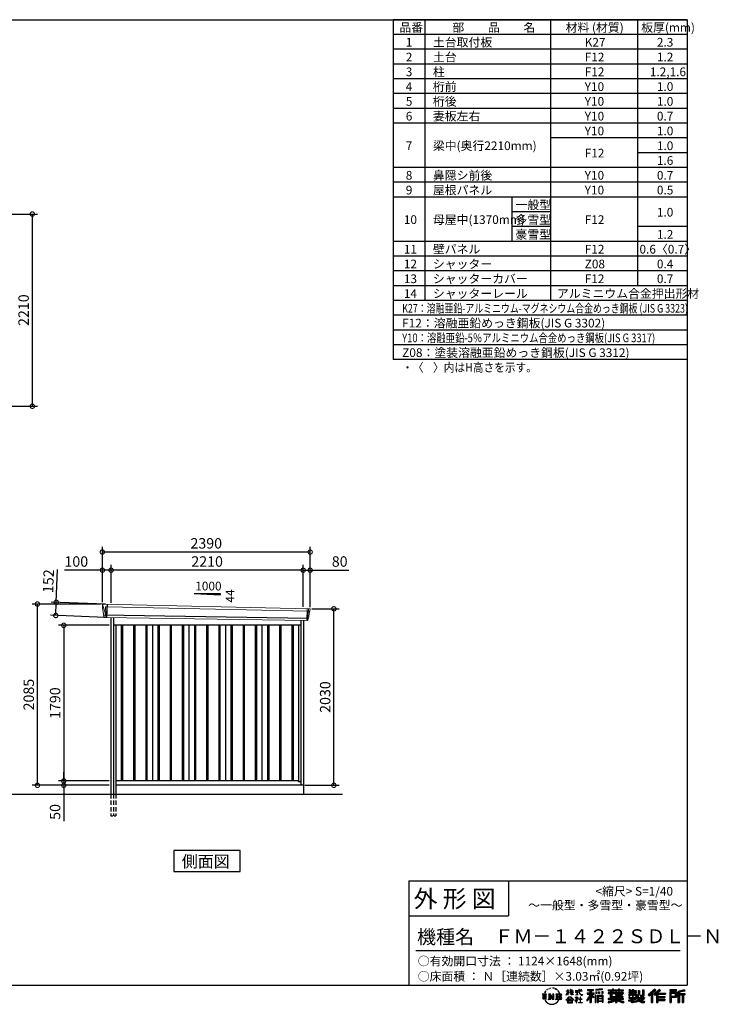
# Model space of a CAD drawing. Extents: x 220 to 16667, y -219 to 11106.
# Drawn here: x 8630 to 16667, y -219 to 11106 of the extents above; entities that cross this region are included whole.
import ezdxf

# ---------------------------------------------------------------- set-up
doc = ezdxf.new("R2010")
doc.units = 0
doc.header["$LTSCALE"] = 20
doc.header["$PDMODE"] = 3
doc.header["$PDSIZE"] = 2
doc.linetypes.add('HIDDEN', pattern=[0.375, 0.25, -0.125])
doc.layers.get('0').update_dxf_attribs({"linetype": 'CONTINUOUS'})
doc.layers.get('DEFPOINTS').update_dxf_attribs({"linetype": 'CONTINUOUS'})
for name, color, linetype in [('仕様書枠', 230, 'CONTINUOUS'), ('寸法', 4, 'CONTINUOUS'), ('文字', 7, 'CONTINUOUS'), ('破線', 2, 'HIDDEN'), ('細線', 5, 'CONTINUOUS'), ('部品1', 7, 'CONTINUOUS'), ('Ｇ．Ｌ', 30, 'CONTINUOUS')]:
    doc.layers.add(name, color=color, linetype=linetype)
doc.styles.get("Standard").update_dxf_attribs({"font": 'txt', "bigfont": 'bigfont.shx'})
doc.styles.add('STYLE1', font='isocp.shx', dxfattribs={"bigfont": 'bigfont.shx'})
doc.styles.add('STYLE2', font='txt')
doc.dimstyles.new('INABA_S40G', dxfattribs={"dimscale": 40, "dimtxt": 3, "dimasz": 2.5, "dimexe": 1.5, "dimexo": 0.5, "dimgap": 1, "dimtad": 3, "dimdec": 1, "dimdsep": 46, "dimtxsty": 'STYLE1', "dimblk1": 'DOTSMALL', "dimblk2": 'DOTSMALL', "dimsah": 1, "dimcen": 0, "dimclrt": 7, "dimadec": 0, "dimazin": 0, "dimtfac": 1, "dimtdec": 4, "dimtix": 1, "dimtmove": 0, "dimatfit": 3, "dimldrblk": 'DOTSMALL', "dimfxl": 1, "dimtolj": 1, "dimtzin": 0, "dimarcsym": 0})

# ---------------------------------------------------------------- blocks, each defined once
blk = doc.blocks.new('A$C1DBD7D49')
at = {"layer": '文字', "ltscale": 0.5}
for p, q in [((-1666, -100), (-1619, -100)), ((-1666, -100), (-1659, -106)), ((-1659, -106), (-1659, -160)), ((-1650, -100), (-1650, -165)), ((-1642, -100), (-1642, -165)), ((-1634, -74), (-1641, -89)), ((-1641, -89), (-1639, -89)), ((-1636, -82), (-1639, -89)), ((-1629, -71), (-1636, -82)), ((-1634, -74), (-1624, -61)), ((-1633, -100), (-1633, -165)), ((-1625, -66), (-1629, -71)), ((-1619, -100), (-1625, -105)), ((-1625, -105), (-1625, -160)), ((-1618, -48), (-1619, -53)), ((-1612, -59), (-1614, -59)), ((-1610, -43), (-1611, -45)), ((-1605, -53), (-1608, -53)), ((-1602, -42), (-1603, -45)), ((-1597, -49), (-1598, -49)), ((-1596, -100), (-1591, -104)), ((-1596, -100), (-1577, -100)), ((-1593, -32), (-1594, -34)), ((-1589, -37), (-1592, -38)), ((-1591, -104), (-1591, -160)), ((-1583, -29), (-1584, -31)), ((-1580, -40), (-1583, -40)), ((-1582, -100), (-1540, -159)), ((-1582, -100), (-1582, -165)), ((-1578, -113), (-1541, -165)), ((-1577, -100), (-1545, -145)), ((-1571, -36), (-1574, -35)), ((-1570, -25), (-1572, -26)), ((-1562, -31), (-1565, -31)), ((-1550, -100), (-1545, -103)), ((-1550, -100), (-1531, -100)), ((-1547, -30), (-1546, -30)), ((-1545, -103), (-1545, -145)), ((-1540, -100), (-1540, -165)), ((-1537, -26), (-1534, -27)), ((-1534, -34), (-1537, -35)), ((-1531, -100), (-1535, -103)), ((-1535, -103), (-1535, -161)), ((-1525, -38), (-1526, -38)), ((-1524, -29), (-1523, -30)), ((-1520, -41), (-1519, -41)), ((-1518, -36), (-1517, -37)), ((-1513, -43), (-1517, -44)), ((-1514, -33), (-1513, -35)), ((-1510, -100), (-1456, -100)), ((-1510, -100), (-1504, -103)), ((-1505, -49), (-1508, -49)), ((-1504, -40), (-1503, -42)), ((-1504, -103), (-1504, -161)), ((-1499, -53), (-1501, -53)), ((-1495, -46), (-1495, -48)), ((-1495, -100), (-1495, -165)), ((-1481, -66), (-1488, -58)), ((-1486, -100), (-1486, -165)), ((-1485, -65), (-1476, -79)), ((-1472, -80), (-1481, -66)), ((-1476, -79), (-1471, -88)), ((-1469, -89), (-1472, -79)), ((-1471, -88), (-1470, -89)), ((-1470, -89), (-1469, -89)), ((-1391, -63), (-1391, -66)), ((-1391, -63), (-1372, -63)), ((-1372, -66), (-1391, -66)), ((-1391, -111), (-1372, -71)), ((-1391, -111), (-1390, -112)), ((-1390, -112), (-1372, -78)), ((-1372, -63), (-1372, -50)), ((-1371, -50), (-1372, -50)), ((-1372, -66), (-1372, -71)), ((-1372, -78), (-1372, -114)), ((-1371, -50), (-1371, -63)), ((-1371, -63), (-1359, -63)), ((-1371, -66), (-1371, -75)), ((-1359, -66), (-1371, -66)), ((-1355, -88), (-1371, -75)), ((-1356, -90), (-1371, -81)), ((-1371, -81), (-1371, -114)), ((-1359, -63), (-1359, -66)), ((-1356, -90), (-1355, -88)), ((-1346, -50), (-1346, -66)), ((-1342, -50), (-1346, -50)), ((-1326, -66), (-1346, -66)), ((-1346, -80), (-1346, -83)), ((-1346, -80), (-1326, -80)), ((-1346, -83), (-1326, -83)), ((-1346, -104), (-1326, -86)), ((-1346, -104), (-1345, -106)), ((-1345, -106), (-1326, -88)), ((-1342, -50), (-1342, -63)), ((-1342, -63), (-1326, -63)), ((-1326, -50), (-1326, -63)), ((-1324, -50), (-1326, -50)), ((-1326, -66), (-1326, -80)), ((-1326, -83), (-1326, -86)), ((-1326, -88), (-1326, -114)), ((-1324, -63), (-1324, -50)), ((-1324, -63), (-1309, -63)), ((-1324, -80), (-1324, -66)), ((-1309, -66), (-1324, -66)), ((-1324, -80), (-1309, -80)), ((-1324, -88), (-1324, -83)), ((-1324, -83), (-1309, -83)), ((-1309, -107), (-1324, -88)), ((-1324, -114), (-1324, -90)), ((-1310, -108), (-1324, -90)), ((-1309, -107), (-1310, -108)), ((-1309, -63), (-1309, -66)), ((-1309, -80), (-1309, -83)), ((-1287, -62), (-1287, -65)), ((-1287, -62), (-1244, -62)), ((-1244, -65), (-1287, -65)), ((-1283, -79), (-1283, -81)), ((-1283, -79), (-1255, -79)), ((-1269, -81), (-1283, -81)), ((-1282, -111), (-1254, -107)), ((-1282, -109), (-1269, -107)), ((-1282, -109), (-1282, -111)), ((-1269, -81), (-1269, -107)), ((-1255, -81), (-1264, -81)), ((-1264, -81), (-1264, -106)), ((-1264, -106), (-1254, -104)), ((-1255, -79), (-1255, -81)), ((-1254, -104), (-1254, -107)), ((-1244, -50), (-1244, -62)), ((-1239, -50), (-1244, -50)), ((-1244, -65), (-1243, -70)), ((-1243, -70), (-1240, -86)), ((-1240, -86), (-1237, -94)), ((-1239, -62), (-1239, -50)), ((-1239, -62), (-1206, -62)), ((-1206, -65), (-1239, -65)), ((-1238, -75), (-1239, -65)), ((-1236, -86), (-1238, -75)), ((-1237, -94), (-1231, -103)), ((-1231, -95), (-1236, -86)), ((-1227, -102), (-1231, -95)), ((-1231, -103), (-1223, -110)), ((-1219, -108), (-1227, -102)), ((-1225, -50), (-1209, -50)), ((-1225, -50), (-1209, -50)), ((-1225, -50), (-1225, -50)), ((-1223, -110), (-1218, -113)), ((-1216, -109), (-1219, -108)), ((-1218, -113), (-1214, -114)), ((-1212, -110), (-1216, -109)), ((-1208, -109), (-1212, -110)), ((-1211, -114), (-1204, -111)), ((-1209, -50), (-1209, -50)), ((-1203, -106), (-1208, -109)), ((-1206, -62), (-1206, -65)), ((-1204, -111), (-1201, -109)), ((-1201, -109), (-1203, -106)), ((-1118, -112), (-1157, -174)), ((-1112, -110), (-1153, -176)), ((-1150, -86), (-1118, -86)), ((-1150, -86), (-1150, -101)), ((-1150, -93), (-1067, -93)), ((-1150, -101), (-1118, -101)), ((-1144, -47), (-1144, -59)), ((-1144, -47), (-1076, -47)), ((-1144, -52), (-1076, -52)), ((-1144, -59), (-1118, -59)), ((-1118, -59), (-1118, -86)), ((-1118, -101), (-1118, -112)), ((-1112, -51), (-1112, -199)), ((-1072, -139), (-1112, -94)), ((-1104, -59), (-1104, -86)), ((-1104, -59), (-1076, -59)), ((-1104, -86), (-1067, -86)), ((-1104, -112), (-1104, -199)), ((-1077, -143), (-1104, -112)), ((-1069, -136), (-1100, -101)), ((-1100, -101), (-1067, -101)), ((-1076, -59), (-1076, -47)), ((-1067, -101), (-1067, -86)), ((-977, -42), (-1049, -48)), ((-1049, -48), (-1049, -60)), ((-977, -50), (-1049, -56)), ((-977, -54), (-1049, -60)), ((-1049, -76), (-1040, -76)), ((-1049, -76), (-1049, -96)), ((-1040, -96), (-1049, -96)), ((-1044, -76), (-1044, -96)), ((-1040, -76), (-1040, -96)), ((-1017, -76), (-1006, -76)), ((-1017, -76), (-1017, -96)), ((-1006, -96), (-1017, -96)), ((-1011, -76), (-1011, -96)), ((-1006, -76), (-1006, -96)), ((-979, -70), (-968, -70)), ((-979, -70), (-979, -96)), ((-979, -96), (-968, -96)), ((-977, -42), (-977, -54)), ((-973, -70), (-973, -96)), ((-968, -70), (-968, -96)), ((-909, -54), (-909, -64)), ((-909, -54), (-859, -54)), ((-909, -58), (-731, -58)), ((-909, -64), (-859, -64)), ((-909, -88), (-909, -96)), ((-883, -88), (-909, -88)), ((-731, -92), (-909, -92)), ((-909, -96), (-883, -96)), ((-883, -78), (-883, -88)), ((-883, -78), (-867, -78)), ((-883, -96), (-883, -135)), ((-874, -78), (-874, -135)), ((-867, -78), (-867, -88)), ((-825, -88), (-867, -88)), ((-867, -96), (-867, -128)), ((-867, -96), (-825, -96)), ((-859, -42), (-859, -54)), ((-859, -42), (-847, -42)), ((-859, -64), (-859, -73)), ((-859, -73), (-847, -73)), ((-853, -42), (-853, -73)), ((-847, -54), (-847, -42)), ((-847, -54), (-787, -54)), ((-847, -64), (-787, -64)), ((-847, -73), (-847, -64)), ((-825, -78), (-825, -88)), ((-825, -78), (-812, -78)), ((-825, -96), (-825, -114)), ((-819, -78), (-819, -114)), ((-812, -78), (-812, -88)), ((-760, -88), (-812, -88)), ((-812, -96), (-812, -111)), ((-812, -96), (-760, -96)), ((-812, -111), (-760, -111)), ((-787, -42), (-787, -54)), ((-787, -42), (-776, -42)), ((-787, -64), (-787, -73)), ((-787, -73), (-776, -73)), ((-782, -42), (-782, -73)), ((-776, -54), (-776, -42)), ((-776, -54), (-731, -54)), ((-776, -73), (-776, -64)), ((-776, -64), (-731, -64)), ((-760, -78), (-748, -78)), ((-760, -78), (-760, -88)), ((-760, -96), (-760, -111)), ((-754, -78), (-754, -114)), ((-748, -78), (-748, -88)), ((-731, -88), (-748, -88)), ((-748, -96), (-748, -114)), ((-748, -96), (-731, -96)), ((-731, -64), (-731, -54)), ((-731, -96), (-731, -88)), ((-671, -80), (-671, -88)), ((-632, -80), (-671, -80)), ((-671, -88), (-632, -88)), ((-671, -101), (-671, -125)), ((-671, -101), (-632, -101)), ((-668, -47), (-668, -67)), ((-668, -47), (-656, -47)), ((-668, -67), (-632, -67)), ((-665, -101), (-665, -125)), ((-662, -47), (-662, -67)), ((-658, -108), (-658, -125)), ((-658, -108), (-632, -108)), ((-656, -47), (-656, -60)), ((-656, -60), (-632, -60)), ((-632, -47), (-632, -60)), ((-632, -47), (-618, -47)), ((-632, -67), (-632, -80)), ((-632, -88), (-632, -101)), ((-632, -108), (-632, -125)), ((-626, -47), (-626, -125)), ((-618, -47), (-618, -60)), ((-618, -60), (-586, -60)), ((-618, -67), (-618, -80)), ((-618, -67), (-586, -67)), ((-581, -80), (-618, -80)), ((-618, -88), (-581, -88)), ((-618, -88), (-618, -101)), ((-618, -101), (-581, -101)), ((-618, -108), (-618, -125)), ((-618, -108), (-593, -108)), ((-593, -108), (-593, -125)), ((-587, -101), (-587, -125)), ((-586, -60), (-586, -67)), ((-581, -88), (-581, -80)), ((-581, -101), (-581, -115)), ((-561, -60), (-561, -104)), ((-561, -60), (-546, -60)), ((-561, -104), (-546, -104)), ((-554, -60), (-554, -104)), ((-546, -60), (-546, -104)), ((-539, -112), (-534, -125)), ((-539, -112), (-514, -112)), ((-514, -54), (-498, -54)), ((-514, -54), (-514, -112)), ((-506, -54), (-506, -119)), ((-498, -54), (-498, -125)), ((-372, -43), (-447, -110)), ((-447, -110), (-436, -121)), ((-369, -47), (-444, -113)), ((-439, -118), (-364, -52)), ((-436, -121), (-413, -101)), ((-413, -101), (-413, -199)), ((-405, -88), (-405, -199)), ((-396, -86), (-361, -55)), ((-396, -86), (-396, -199)), ((-316, -47), (-382, -103)), ((-382, -103), (-371, -115)), ((-313, -50), (-379, -106)), ((-374, -112), (-307, -55)), ((-361, -55), (-372, -43)), ((-371, -115), (-353, -99)), ((-353, -99), (-353, -199)), ((-348, -90), (-348, -199)), ((-342, -91), (-304, -58)), ((-342, -91), (-248, -91)), ((-341, -97), (-341, -199)), ((-341, -97), (-248, -97)), ((-337, -103), (-337, -127)), ((-337, -103), (-248, -103)), ((-304, -58), (-316, -47)), ((-248, -91), (-248, -103)), ((-122, -52), (-199, -52)), ((-199, -52), (-199, -66)), ((-122, -56), (-199, -56)), ((-199, -62), (-122, -62)), ((-199, -66), (-122, -66)), ((-199, -79), (-122, -79)), ((-199, -79), (-199, -199)), ((-195, -84), (-126, -84)), ((-195, -84), (-195, -199)), ((-187, -84), (-187, -199)), ((-183, -91), (-137, -91)), ((-183, -125), (-183, -91)), ((-137, -91), (-137, -125)), ((-132, -84), (-132, -134)), ((-126, -84), (-126, -134)), ((-122, -66), (-122, -52)), ((-122, -79), (-122, -138)), ((-31, -52), (-105, -70)), ((-105, -70), (-105, -199)), ((-30, -56), (-101, -73)), ((-101, -73), (-101, -199)), ((-28, -62), (-97, -78)), ((-97, -78), (-97, -199)), ((-92, -77), (-92, -199)), ((-92, -100), (-25, -100)), ((-92, -107), (-25, -107)), ((-27, -66), (-88, -80)), ((-88, -80), (-88, -96)), ((-88, -96), (-25, -96)), ((-88, -111), (-88, -199)), ((-88, -111), (-57, -111)), ((-57, -111), (-57, -199)), ((-52, -107), (-52, -199)), ((-45, -107), (-45, -199)), ((-41, -111), (-41, -199)), ((-41, -111), (-25, -111)), ((-31, -52), (-27, -66)), ((-25, -96), (-25, -111)), ((-1616, -165), (-1625, -160)), ((-1599, -165), (-1591, -160)), ((-1569, -165), (-1599, -165)), ((-1574, -126), (-1547, -165)), ((-1574, -126), (-1574, -162)), ((-1569, -165), (-1574, -162)), ((-1529, -165), (-1547, -165)), ((-1529, -165), (-1535, -161)), ((-1512, -165), (-1504, -161)), ((-1456, -165), (-1512, -165)), ((-1460, -132), (-1486, -132)), ((-1394, -170), (-1362, -132)), ((-1391, -172), (-1394, -170)), ((-1358, -136), (-1391, -172)), ((-1384, -177), (-1384, -180)), ((-1314, -177), (-1384, -177)), ((-1384, -180), (-1370, -180)), ((-1370, -180), (-1377, -199)), ((-1377, -199), (-1377, -201)), ((-1377, -201), (-1376, -201)), ((-1376, -201), (-1320, -201)), ((-1371, -114), (-1372, -114)), ((-1370, -158), (-1370, -161)), ((-1328, -158), (-1370, -158)), ((-1370, -161), (-1328, -161)), ((-1364, -180), (-1369, -189)), ((-1369, -189), (-1369, -193)), ((-1369, -193), (-1366, -198)), ((-1366, -198), (-1328, -198)), ((-1364, -180), (-1330, -180)), ((-1362, -132), (-1336, -132)), ((-1340, -136), (-1358, -136)), ((-1305, -170), (-1340, -136)), ((-1336, -132), (-1302, -168)), ((-1325, -189), (-1330, -180)), ((-1328, -161), (-1328, -158)), ((-1328, -198), (-1325, -194)), ((-1318, -195), (-1327, -180)), ((-1327, -180), (-1314, -180)), ((-1324, -114), (-1326, -114)), ((-1325, -194), (-1325, -189)), ((-1320, -201), (-1319, -201)), ((-1319, -201), (-1318, -200)), ((-1318, -196), (-1318, -195)), ((-1318, -199), (-1318, -196)), ((-1318, -200), (-1318, -199)), ((-1314, -180), (-1314, -177)), ((-1302, -168), (-1305, -170)), ((-1262, -154), (-1291, -178)), ((-1291, -178), (-1289, -180)), ((-1289, -180), (-1275, -170)), ((-1288, -142), (-1288, -145)), ((-1275, -142), (-1288, -142)), ((-1288, -145), (-1269, -145)), ((-1272, -135), (-1275, -135)), ((-1275, -135), (-1275, -142)), ((-1275, -170), (-1275, -200)), ((-1275, -200), (-1272, -200)), ((-1273, -167), (-1254, -151)), ((-1259, -179), (-1273, -167)), ((-1272, -142), (-1272, -135)), ((-1257, -142), (-1272, -142)), ((-1272, -171), (-1261, -181)), ((-1272, -200), (-1272, -171)), ((-1269, -145), (-1265, -146)), ((-1265, -146), (-1261, -150)), ((-1261, -150), (-1262, -154)), ((-1261, -181), (-1259, -179)), ((-1259, -147), (-1258, -147)), ((-1258, -147), (-1259, -147)), ((-1258, -147), (-1258, -147)), ((-1256, -142), (-1257, -142)), ((-1255, -143), (-1256, -142)), ((-1254, -144), (-1255, -143)), ((-1254, -145), (-1254, -144)), ((-1254, -151), (-1254, -145)), ((-1249, -197), (-1229, -197)), ((-1249, -200), (-1249, -197)), ((-1206, -200), (-1249, -200)), ((-1247, -158), (-1247, -161)), ((-1229, -158), (-1247, -158)), ((-1247, -161), (-1229, -161)), ((-1226, -136), (-1229, -136)), ((-1229, -136), (-1229, -158)), ((-1229, -161), (-1229, -197)), ((-1226, -158), (-1226, -136)), ((-1208, -158), (-1226, -158)), ((-1226, -161), (-1208, -161)), ((-1226, -197), (-1226, -161)), ((-1226, -197), (-1206, -197)), ((-1214, -114), (-1211, -114)), ((-1208, -161), (-1208, -158)), ((-1206, -197), (-1206, -200)), ((-1157, -174), (-1148, -180)), ((-1118, -133), (-1148, -180)), ((-1118, -133), (-1118, -199)), ((-1118, -199), (-1104, -199)), ((-1069, -136), (-1077, -143)), ((-1049, -115), (-1059, -115)), ((-1059, -115), (-1059, -199)), ((-1059, -199), (-1049, -199)), ((-1053, -115), (-1053, -199)), ((-1049, -115), (-1049, -199)), ((-1030, -115), (-968, -115)), ((-1030, -115), (-1030, -199)), ((-1030, -199), (-1021, -199)), ((-1026, -121), (-972, -121)), ((-1026, -121), (-1026, -199)), ((-972, -154), (-1026, -154)), ((-972, -185), (-1026, -185)), ((-978, -127), (-1021, -127)), ((-1021, -127), (-1021, -150)), ((-978, -150), (-1021, -150)), ((-1021, -157), (-1021, -181)), ((-978, -157), (-1021, -157)), ((-978, -181), (-1021, -181)), ((-978, -188), (-1021, -188)), ((-1021, -188), (-1021, -199)), ((-978, -127), (-978, -150)), ((-978, -157), (-978, -181)), ((-978, -188), (-978, -199)), ((-968, -199), (-978, -199)), ((-972, -121), (-972, -199)), ((-968, -115), (-968, -199)), ((-909, -151), (-909, -162)), ((-825, -151), (-909, -151)), ((-731, -155), (-909, -155)), ((-909, -162), (-829, -162)), ((-909, -189), (-909, -202)), ((-883, -135), (-825, -135)), ((-867, -128), (-739, -128)), ((-825, -114), (-748, -114)), ((-825, -135), (-825, -151)), ((-825, -175), (-825, -199)), ((-825, -199), (-808, -199)), ((-817, -128), (-817, -199)), ((-808, -135), (-739, -135)), ((-808, -135), (-808, -151)), ((-731, -151), (-808, -151)), ((-808, -175), (-808, -199)), ((-805, -162), (-731, -162)), ((-739, -128), (-739, -135)), ((-731, -162), (-731, -151)), ((-726, -189), (-730, -202)), ((-674, -170), (-637, -161)), ((-674, -170), (-670, -184)), ((-671, -125), (-658, -125)), ((-671, -139), (-671, -149)), ((-671, -139), (-584, -139)), ((-567, -145), (-671, -179)), ((-671, -149), (-579, -149)), ((-670, -184), (-641, -178)), ((-639, -191), (-641, -178)), ((-638, -198), (-639, -191)), ((-632, -201), (-638, -198)), ((-637, -161), (-600, -149)), ((-635, -167), (-628, -195)), ((-632, -125), (-618, -125)), ((-626, -202), (-632, -201)), ((-628, -195), (-554, -171)), ((-609, -199), (-626, -202)), ((-572, -157), (-624, -173)), ((-624, -173), (-621, -188)), ((-621, -188), (-563, -170)), ((-586, -193), (-609, -199)), ((-593, -125), (-584, -125)), ((-553, -183), (-586, -193)), ((-584, -125), (-584, -139)), ((-581, -115), (-564, -115)), ((-576, -115), (-576, -148)), ((-563, -170), (-572, -157)), ((-567, -145), (-552, -175)), ((-564, -115), (-564, -139)), ((-564, -139), (-490, -139)), ((-555, -149), (-503, -149)), ((-555, -149), (-543, -170)), ((-543, -191), (-553, -183)), ((-538, -184), (-552, -175)), ((-500, -158), (-546, -179)), ((-505, -151), (-543, -170)), ((-521, -200), (-543, -191)), ((-506, -196), (-538, -184)), ((-535, -119), (-506, -119)), ((-534, -125), (-498, -125)), ((-498, -162), (-528, -179)), ((-512, -186), (-528, -179)), ((-492, -202), (-521, -200)), ((-500, -187), (-512, -186)), ((-506, -149), (-490, -149)), ((-491, -196), (-506, -196)), ((-505, -151), (-498, -162)), ((-489, -187), (-500, -187)), ((-489, -187), (-492, -202)), ((-490, -139), (-490, -149)), ((-413, -199), (-396, -199)), ((-353, -199), (-337, -199)), ((-341, -133), (-256, -133)), ((-341, -167), (-256, -167)), ((-337, -127), (-256, -127)), ((-337, -139), (-256, -139)), ((-337, -139), (-337, -160)), ((-337, -160), (-256, -160)), ((-337, -173), (-256, -173)), ((-337, -173), (-337, -199)), ((-256, -127), (-256, -139)), ((-256, -160), (-256, -173)), ((-199, -199), (-183, -199)), ((-187, -134), (-126, -134)), ((-183, -125), (-137, -125)), ((-183, -138), (-122, -138)), ((-183, -138), (-183, -199)), ((-105, -199), (-88, -199)), ((-57, -199), (-41, -199))]:
    blk.add_line(p, q, dxfattribs=at)
for centre, radius, start, end in [((-1479, -116), 16.9, 286.5831, 66.13), ((-1479, -116), 25.6, 300.5927, 37.1442), ((-1456, -114), 13.7, 269.3005, 90), ((-1456, -114), 9.32, 315.5889, 53.4026), ((-1556, -125), 93.4, 210.2857, 329.7143), ((-1479, -149), 16.9, 289.4126, 79.2283), ((-1479, -149), 25.6, 321.4818, 59.4073), ((-1456, -151), 14.1, 270, 89.3005), ((-1456, -151), 9.77, 307.0633, 43.5664), ((-946, 54), 245, 278.7186, 298.6175), ((-946, 57), 255, 278.3891, 300.4556), ((-946, 54), 259, 278.2472, 297.7523), ((-688, 56), 255, 239.4845, 260.757), ((-688, 54), 259, 242.2477, 260.65), ((-688, 54), 245, 241.3825, 261.0056)]:
    blk.add_arc(centre, radius, start, end, dxfattribs=at)
blk = doc.blocks.new('A$C1F774D1D')
at = {"layer": '部品1', "ltscale": 50}
blk.add_blockref('A$C1DBD7D49', (0, 0), dxfattribs=at)
blk = doc.blocks.new('A$C208C3351')
at = {"layer": '部品1', "ltscale": 50}
blk.add_blockref('A$C1F774D1D', (0, 0), dxfattribs=at)
blk = doc.blocks.new('A$C6F69621D')
at = {"layer": '破線', "ltscale": 10}
for p, q in [((-1108, 0), (-1108, -250)), ((-1077, 0), (-1077, -250)), ((-1050, 0), (-1050, -250))]:
    blk.add_line(p, q, dxfattribs=at)
at = {"layer": '破線', "ltscale": 5}
blk.add_line((-1108, -250), (-1050, -250), dxfattribs=at)
at = {"layer": '細線', "linetype": 'Continuous', "lineweight": 15}
for p, q in [((-1200, 2170), (-1200, 2179)), ((-1193, 2144), (-1200, 2170)), ((-1168, 2152), (-1153, 2152)), ((-1165, 2068), (-1168, 2152)), ((-1153, 2152), (1168, 2102)), ((-1170, 2068), (-1193, 2144)), ((-1165, 2068), (-1170, 2068)), ((-1166, 2057), (-1170, 2068)), ((-1166, 2056), (-1166, 2057)), ((-1165, 2031), (-1165, 2056)), ((1152, 2132), (1147, 1994)), ((1164, 2100), (1154, 2019)), ((1164, 2100), (1164, 2102)), ((1168, 2127), (1165, 2104)), ((1165, 2102), (1165, 2104)), ((1168, 2127), (1169, 2131)), ((1168, 2102), (1179, 2102)), ((1151, 2016), (1149, 1997)), ((1149, 1994), (1149, 1997)), ((1151, 2016), (1151, 2019))]:
    blk.add_line(p, q, dxfattribs=at)
at = {"layer": '細線'}
for p, q in [((-1151, 2182), (-1157, 2031)), ((1164, 2019), (-1191, 2057)), ((-987, 1940), (-987, 150)), ((-972, 1940), (-972, 150)), ((-847, 1940), (-847, 150)), ((-832, 1940), (-832, 150)), ((-707, 1940), (-707, 150)), ((-692, 1940), (-692, 150)), ((-567, 1940), (-567, 150)), ((-552, 1940), (-552, 150)), ((-427, 1940), (-427, 150)), ((-412, 1940), (-412, 150)), ((-287, 1940), (-287, 150)), ((-272, 1940), (-272, 150)), ((-147, 1940), (-147, 150)), ((-132, 1940), (-132, 150)), ((-7, 1940), (-7, 150)), ((8, 1940), (8, 150)), ((133, 1940), (133, 150)), ((148, 1940), (148, 150)), ((273, 1940), (273, 150)), ((288, 1940), (288, 150)), ((413, 1940), (413, 150)), ((428, 1940), (428, 150)), ((553, 1940), (553, 150)), ((568, 1940), (568, 150)), ((693, 1940), (693, 150)), ((708, 1940), (708, 150)), ((833, 1940), (833, 150)), ((848, 1940), (848, 150)), ((973, 1940), (973, 150)), ((988, 1940), (988, 150))]:
    blk.add_line(p, q, dxfattribs=at)
at = {"layer": '細線', "linetype": 'Continuous', "lineweight": 15, "extrusion": (0, 0, -1)}
for centre, major_axis, ratio, start_param, end_param in [((-1200, 2180), (0.19, 5), 0.1, 4.624824, 6.283185), ((-1142, 1991), (-28.5, 76.2), 0.061347, 0.002385, 0.025705)]:
    blk.add_ellipse(centre, major_axis=major_axis, ratio=ratio, start_param=start_param, end_param=end_param, dxfattribs=at)
at = {"layer": '細線', "linetype": 'Continuous', "lineweight": 15}
blk.add_open_spline([(-1165, 2068), (-1165, 2068), (-1165, 2068), (-1165, 2068), (-1165, 2068), (-1165, 2068)], degree=3, knots=[0, 0, 0, 0, 0.585129, 0.949436, 1, 1, 1, 1], dxfattribs=at)
at = {"layer": '部品1', "linetype": 'Continuous', "lineweight": 15}
for p, q in [((-1205, 2180), (-1204, 2170)), ((-1204, 2170), (-1203, 2144)), ((1181, 2130), (-1200, 2185)), ((-1203, 2144), (-1194, 2069)), ((-1194, 2069), (-1194, 2058)), ((-1193, 2144), (-1193, 2144)), ((-1189, 2054), (-1188, 2035)), ((1166, 2020), (1176, 2099)), ((1179, 2102), (1180, 2102)), ((1182, 2103), (1185, 2127)), ((1155, 1994), (-1184, 2032)), ((1158, 1997), (1160, 2016)), ((1164, 2019), (1164, 2019))]:
    blk.add_line(p, q, dxfattribs=at)
at = {"layer": '部品1'}
for p, q in [((-1108, 2031), (-1108, 0)), ((-1077, 2030), (-1077, 0)), ((1077, 1940), (-1077, 1940)), ((-1050, 1940), (-1050, 0)), ((-630, 1940), (-630, 150)), ((-210, 1940), (-210, 150)), ((210, 1940), (210, 150)), ((630, 1940), (630, 150)), ((1050, 1940), (1050, 141)), ((1077, 1995), (1077, 100)), ((1108, 1995), (1108, 0)), ((1050, 150), (-1050, 150)), ((1077, 141), (1050, 141)), ((1108, 100), (-1050, 100))]:
    blk.add_line(p, q, dxfattribs=at)
at = {"layer": '部品1', "linetype": 'Continuous', "lineweight": 15}
for centre, radius, start, end in [((-1200, 2180), 5, 87.7915, 182.8086), ((-1192, 2058), 1.5, 182.8086, 267.7915), ((-1181, 2339), 282, 267.7004, 267.8826), ((-1192, 2054), 3, 2.8086, 87.7915), ((1179, 2099), 3, 87.7643, 172.7643), ((1180, 2103), 1.5, 267.7643, 352.7643), ((1173, 1918), 212, 87.6886, 87.8474), ((1182, 2127), 3, 352.7643, 87.7643), ((-1184, 2035), 3.5, 182.8086, 267.7915), ((1155, 1997), 3, 267.7643, 352.7643), ((1163, 2016), 3, 87.7643, 172.7643), ((1165, 2020), 1.5, 267.7643, 352.7643)]:
    blk.add_arc(centre, radius, start, end, dxfattribs=at)
blk = doc.blocks.new('_DOTSMALL')
at = {"color": 0, "linetype": 'ByBlock', "ltscale": 50, "const_width": 0.5}
blk.add_lwpolyline([(-0.0625, 0, 1), (0.0625, 0, 1)], format="xyb", close=True, dxfattribs=at)
blk = doc.blocks.new('*D7')
at = {"layer": 'DEFPOINTS', "color": 0}
for p in [(9678, 4140), (9137, 2350), (9678, 2350)]:
    blk.add_point(p, dxfattribs=at)
at = {"layer": '寸法', "color": 0, "lineweight": -2}
for p, q in [((9658, 4140), (9077, 4140)), ((9137, 4140), (9137, 2350)), ((9658, 2350), (9077, 2350))]:
    blk.add_line(p, q, dxfattribs=at)
at = {"layer": '寸法', "color": 0, "lineweight": -2, "xscale": 100, "yscale": 100, "zscale": 100}
for p, rotation in [((9137, 4140), 90), ((9137, 2350), 270)]:
    blk.add_blockref('_DOTSMALL', p, dxfattribs=dict(at, rotation=rotation))
at = {"layer": '寸法', "color": 7, "insert": (9037, 3245), "char_height": 120, "attachment_point": 5, "rotation": 90, "style": 'STYLE1'}
blk.add_mtext('\\A1;1790', dxfattribs=at)
blk = doc.blocks.new('*D8')
at = {"layer": 'DEFPOINTS', "color": 0}
for p in [(11971, 4330), (12244, 4330), (11891, 2300)]:
    blk.add_point(p, dxfattribs=at)
at = {"layer": '寸法', "color": 0, "lineweight": -2}
for p, q in [((11991, 4330), (12304, 4330)), ((12244, 2300), (12244, 4330)), ((11911, 2300), (12304, 2300))]:
    blk.add_line(p, q, dxfattribs=at)
at = {"layer": '寸法', "color": 0, "lineweight": -2, "xscale": 100, "yscale": 100, "zscale": 100}
for p, rotation in [((12244, 4330), 90), ((12244, 2300), 270)]:
    blk.add_blockref('_DOTSMALL', p, dxfattribs=dict(at, rotation=rotation))
at = {"layer": '寸法', "color": 7, "insert": (12144, 3315), "char_height": 120, "attachment_point": 5, "rotation": 90, "style": 'STYLE1'}
blk.add_mtext('\\A1;2030', dxfattribs=at)
blk = doc.blocks.new('*D9')
at = {"layer": 'DEFPOINTS', "color": 0, "ltscale": 50}
for p in [(9681, 4774), (9681, 4380), (11891, 4334)]:
    blk.add_point(p, dxfattribs=at)
at = {"layer": '寸法', "color": 0, "lineweight": -2, "ltscale": 50}
for p, q in [((9681, 4400), (9681, 4834)), ((11891, 4774), (9681, 4774)), ((11891, 4354), (11891, 4834))]:
    blk.add_line(p, q, dxfattribs=at)
at = {"layer": '寸法', "color": 0, "lineweight": -2, "ltscale": 50, "xscale": 100, "yscale": 100, "zscale": 100, "rotation": 180}
blk.add_blockref('_DOTSMALL', (9681, 4774), dxfattribs=at)
at = {"layer": '寸法', "color": 0, "lineweight": -2, "ltscale": 50, "xscale": 100, "yscale": 100, "zscale": 100}
blk.add_blockref('_DOTSMALL', (11891, 4774), dxfattribs=at)
at = {"layer": '寸法', "color": 7, "ltscale": 50, "insert": (10786, 4874), "char_height": 120, "attachment_point": 5, "style": 'STYLE1'}
blk.add_mtext('\\A1;2210', dxfattribs=at)
blk = doc.blocks.new('*D10')
at = {"layer": 'DEFPOINTS', "color": 0, "linetype": 'ByBlock', "ltscale": 50}
for p in [(9581, 4774), (9581, 4385), (9681, 4380)]:
    blk.add_point(p, dxfattribs=at)
at = {"layer": '寸法', "color": 0, "linetype": 'ByBlock', "lineweight": -2, "ltscale": 50}
for p, q in [((9581, 4774), (9145, 4774)), ((9581, 4405), (9581, 4834)), ((9681, 4774), (9581, 4774)), ((9681, 4400), (9681, 4834))]:
    blk.add_line(p, q, dxfattribs=at)
at = {"layer": '寸法', "color": 0, "linetype": 'ByBlock', "lineweight": -2, "ltscale": 50, "xscale": 100, "yscale": 100, "zscale": 100, "rotation": 180}
blk.add_blockref('_DOTSMALL', (9581, 4774), dxfattribs=at)
at = {"layer": '寸法', "color": 0, "linetype": 'ByBlock', "lineweight": -2, "ltscale": 50, "xscale": 100, "yscale": 100, "zscale": 100}
blk.add_blockref('_DOTSMALL', (9681, 4774), dxfattribs=at)
at = {"layer": '寸法', "color": 7, "linetype": 'ByBlock', "ltscale": 50, "insert": (9281, 4874), "char_height": 120, "attachment_point": 5, "style": 'STYLE1'}
blk.add_mtext('\\A1;100', dxfattribs=at)
blk = doc.blocks.new('*D11')
at = {"layer": 'DEFPOINTS', "color": 0, "linetype": 'ByBlock', "ltscale": 50}
for p in [(9581, 4983), (9581, 4385), (11971, 4330)]:
    blk.add_point(p, dxfattribs=at)
at = {"layer": '寸法', "color": 0, "linetype": 'ByBlock', "lineweight": -2, "ltscale": 50}
for p, q in [((9581, 4405), (9581, 5043)), ((11971, 4983), (9581, 4983)), ((11971, 4350), (11971, 5043))]:
    blk.add_line(p, q, dxfattribs=at)
at = {"layer": '寸法', "color": 0, "linetype": 'ByBlock', "lineweight": -2, "ltscale": 50, "xscale": 100, "yscale": 100, "zscale": 100, "rotation": 180}
blk.add_blockref('_DOTSMALL', (9581, 4983), dxfattribs=at)
at = {"layer": '寸法', "color": 0, "linetype": 'ByBlock', "lineweight": -2, "ltscale": 50, "xscale": 100, "yscale": 100, "zscale": 100}
blk.add_blockref('_DOTSMALL', (11971, 4983), dxfattribs=at)
at = {"layer": '寸法', "color": 7, "linetype": 'ByBlock', "ltscale": 50, "insert": (10776, 5083), "char_height": 120, "attachment_point": 5, "style": 'STYLE1'}
blk.add_mtext('\\A1;2390', dxfattribs=at)
blk = doc.blocks.new('*D12')
at = {"layer": 'DEFPOINTS', "color": 0}
for p in [(9050, 4405), (9635, 4382), (9629, 4231)]:
    blk.add_point(p, dxfattribs=at)
at = {"layer": '寸法', "color": 0, "lineweight": -2}
for p, q in [((9050, 4405), (9065, 4784)), ((9615, 4383), (8991, 4407)), ((9045, 4253), (9050, 4405)), ((9609, 4232), (8985, 4256))]:
    blk.add_line(p, q, dxfattribs=at)
at = {"layer": '寸法', "color": 0, "lineweight": -2, "xscale": 100, "yscale": 100, "zscale": 100}
for p, rotation in [((9050, 4405), 87.79151649930041), ((9045, 4253), 267.7915164993004)]:
    blk.add_blockref('_DOTSMALL', p, dxfattribs=dict(at, rotation=rotation))
at = {"layer": '寸法', "color": 7, "insert": (8960, 4648), "char_height": 120, "attachment_point": 5, "rotation": 87.7915, "style": 'STYLE1'}
blk.add_mtext('\\A1;152', dxfattribs=at)
blk = doc.blocks.new('*D13')
at = {"layer": 'DEFPOINTS', "color": 0, "ltscale": 50}
for p in [(11971, 4774), (11891, 4334), (11971, 4330)]:
    blk.add_point(p, dxfattribs=at)
at = {"layer": '寸法', "color": 0, "lineweight": -2, "ltscale": 50}
for p, q in [((11891, 4354), (11891, 4834)), ((11891, 4774), (11971, 4774)), ((11971, 4350), (11971, 4834)), ((11971, 4774), (12417, 4774))]:
    blk.add_line(p, q, dxfattribs=at)
at = {"layer": '寸法', "color": 0, "lineweight": -2, "ltscale": 50, "xscale": 100, "yscale": 100, "zscale": 100, "rotation": 180}
blk.add_blockref('_DOTSMALL', (11891, 4774), dxfattribs=at)
at = {"layer": '寸法', "color": 0, "lineweight": -2, "ltscale": 50, "xscale": 100, "yscale": 100, "zscale": 100}
blk.add_blockref('_DOTSMALL', (11971, 4774), dxfattribs=at)
at = {"layer": '寸法', "color": 7, "ltscale": 50, "insert": (12311, 4874), "char_height": 120, "attachment_point": 5, "style": 'STYLE1'}
blk.add_mtext('\\A1;80', dxfattribs=at)
blk = doc.blocks.new('*D14')
at = {"layer": 'DEFPOINTS', "color": 0, "ltscale": 50}
for p in [(8834, 4385), (9581, 4385), (9678, 2300)]:
    blk.add_point(p, dxfattribs=at)
at = {"layer": '寸法', "color": 0, "lineweight": -2, "ltscale": 50}
for p, q in [((9561, 4385), (8774, 4385)), ((8834, 2300), (8834, 4385)), ((9658, 2300), (8774, 2300))]:
    blk.add_line(p, q, dxfattribs=at)
at = {"layer": '寸法', "color": 0, "lineweight": -2, "ltscale": 50, "xscale": 100, "yscale": 100, "zscale": 100}
for p, rotation in [((8834, 4385), 90), ((8834, 2300), 270)]:
    blk.add_blockref('_DOTSMALL', p, dxfattribs=dict(at, rotation=rotation))
at = {"layer": '寸法', "color": 7, "ltscale": 50, "insert": (8734, 3343), "char_height": 120, "attachment_point": 5, "rotation": 90, "style": 'STYLE1'}
blk.add_mtext('\\A1;2085', dxfattribs=at)
blk = doc.blocks.new('*D15')
at = {"layer": 'DEFPOINTS', "color": 0, "ltscale": 50}
for p in [(9137, 2350), (9678, 2350), (9678, 2300)]:
    blk.add_point(p, dxfattribs=at)
at = {"layer": '寸法', "color": 0, "lineweight": -2, "ltscale": 50}
for p, q in [((9137, 2350), (9137, 2450)), ((9658, 2350), (9077, 2350)), ((9658, 2300), (9077, 2300)), ((9137, 2350), (9137, 2300)), ((9137, 2300), (9137, 1888))]:
    blk.add_line(p, q, dxfattribs=at)
at = {"layer": '寸法', "color": 0, "lineweight": -2, "ltscale": 50, "xscale": 100, "yscale": 100, "zscale": 100}
for p, rotation in [((9137, 2350), 270), ((9137, 2300), 90)]:
    blk.add_blockref('_DOTSMALL', p, dxfattribs=dict(at, rotation=rotation))
at = {"layer": '寸法', "color": 7, "ltscale": 50, "insert": (9037, 1994), "char_height": 120, "attachment_point": 5, "rotation": 90, "style": 'STYLE1'}
blk.add_mtext('\\A1;50', dxfattribs=at)
blk = doc.blocks.new('*D47')
at = {"layer": 'DEFPOINTS', "color": 0, "ltscale": 50}
for p in [(7747, 8870), (7727, 6660), (8775, 6660)]:
    blk.add_point(p, dxfattribs=at)
at = {"layer": '寸法', "color": 0, "lineweight": -2, "ltscale": 50}
for p, q in [((7767, 8870), (8835, 8870)), ((8775, 8870), (8775, 6660)), ((7747, 6660), (8835, 6660))]:
    blk.add_line(p, q, dxfattribs=at)
at = {"layer": '寸法', "color": 0, "lineweight": -2, "ltscale": 50, "xscale": 100, "yscale": 100, "zscale": 100}
for p, rotation in [((8775, 8870), 90), ((8775, 6660), 270)]:
    blk.add_blockref('_DOTSMALL', p, dxfattribs=dict(at, rotation=rotation))
at = {"layer": '寸法', "color": 7, "ltscale": 50, "insert": (8675, 7765), "char_height": 120, "attachment_point": 5, "rotation": 90, "style": 'STYLE1'}
blk.add_mtext('\\A1;2210', dxfattribs=at)

msp = doc.modelspace()

# ---------------------------------------------------------------- linework, layer by layer
at = {"layer": '仕様書枠', "ltscale": 50}
for p, q in [((220, 11105.6), (16307.2, 11105.6)), ((16307.2, 11105.6), (12927.2, 11105.6)), ((12927.2, 11105.6), (12927.2, 7195.6)), ((13290.2, 11105.6), (13290.2, 7875.6)), ((14735.2, 11105.6), (14735.2, 7875.6)), ((15735.2, 11105.6), (15735.2, 8045.6)), ((16307.2, 11105.6), (16307.2, 0)), ((16307.2, 11105.6), (16307.2, 7195.6)), ((16307.2, 10935.6), (12927.2, 10935.6)), ((16307.2, 10765.6), (12927.2, 10765.6)), ((16307.2, 10595.6), (12927.2, 10595.6)), ((16307.2, 10425.6), (12927.2, 10425.6)), ((16307.2, 10255.6), (12927.2, 10255.6)), ((16307.2, 10085.6), (12927.2, 10085.6)), ((16307.2, 9915.6), (12927.2, 9915.6)), ((16307.2, 9745.6), (14735.2, 9745.6)), ((16307.2, 9575.6), (15735.2, 9575.6)), ((16307.2, 9405.6), (12927.2, 9405.6)), ((16307.2, 9235.6), (12927.2, 9235.6)), ((16307.2, 9065.6), (12927.2, 9065.6)), ((14290.2, 9065.6), (14290.2, 8555.6)), ((14735.2, 8895.6), (14290.2, 8895.6)), ((14735.2, 8725.6), (14290.2, 8725.6)), ((16307.2, 8725.6), (15735.2, 8725.6)), ((16307.2, 8555.6), (12927.2, 8555.6)), ((16307.2, 8385.6), (12927.2, 8385.6)), ((16307.2, 8215.6), (12927.2, 8215.6)), ((16307.2, 8045.6), (12927.2, 8045.6)), ((16307.2, 7875.6), (12927.2, 7875.6)), ((16307.2, 7705.6), (12927.2, 7705.6)), ((16307.2, 7535.6), (12927.2, 7535.6)), ((16307.2, 7365.6), (12927.2, 7365.6)), ((16307.2, 7195.6), (12927.2, 7195.6)), ((13107.2, 1200), (16307.2, 1200)), ((16307.2, 1200), (16307.2, 0)), ((13107.2, 800), (14251.2, 800)), ((220, 0), (16307.2, 0))]:
    msp.add_line(p, q, dxfattribs=at)
at = {"layer": '仕様書枠', "linetype": 'Continuous', "ltscale": 50}
for p, q in [((13107.2, 1200), (13107.2, 0)), ((14251.2, 1200), (14251.2, 800))]:
    msp.add_line(p, q, dxfattribs=at)
at = {"layer": '文字', "color": 7, "ltscale": 50}
msp.add_line((13187.2, 400), (16227.2, 400), dxfattribs=at)
at = {"layer": '部品1', "ltscale": 50}
for p, q in [((10636, 4505.87), (10936, 4505.87)), ((10936, 4505.87), (10936, 4490.33))]:
    msp.add_line(p, q, dxfattribs=at)
at = {"layer": '部品1'}
msp.add_line((10636, 4505.87), (10936, 4490.33), dxfattribs=at)
msp.add_lwpolyline([(10404.26, 1550), (10404.26, 1310.11), (11167.74, 1310.11), (11167.74, 1550)], close=True, dxfattribs=at)
at = {"layer": 'Ｇ．Ｌ'}
msp.add_line((2962, 2200), (12344, 2200), dxfattribs=at)

# ---------------------------------------------------------------- block references
at = {"layer": '寸法', "ltscale": 50}
msp.add_blockref('A$C6F69621D', (10786, 2200), dxfattribs=at)
at = {"layer": '部品1', "ltscale": 50}
msp.add_blockref('A$C208C3351', (16307.2, 0), dxfattribs=at)

# ---------------------------------------------------------------- texts
at = {"layer": '文字', "color": 7, "ltscale": 50}
for s, height, style, p in [('品番', 100, 'STYLE1', (12997.43, 10966.01)), ('部\u3000\u3000品\u3000\u3000名', 100, 'STYLE1', (13607.04, 10966.01)), ('材料 (材質)', 100, 'STYLE1', (14909.8, 10966.01)), ('板厚(mm)', 100, 'STYLE1', (15779.8, 10966.01)), ('1', 100, 'STYLE1', (13071.19, 10796.01)), ('土台取付板', 100, 'STYLE1', (13383.12, 10796.01)), ('K27', 100, 'STYLE1', (15129.54, 10796.01)), ('2.3', 100, 'STYLE1', (15959.8, 10796.01)), ('2', 100, 'STYLE1', (13071.19, 10626.01)), ('土台', 100, 'STYLE1', (13383.12, 10626.01)), ('F12', 100, 'STYLE1', (15129.54, 10626.01)), ('1.2', 100, 'STYLE1', (15959.8, 10626.01)), ('3', 100, 'STYLE1', (13071.19, 10456.01)), ('柱', 100, 'STYLE1', (13383.12, 10456.01)), ('F12', 100, 'STYLE1', (15129.54, 10456.01)), ('1.2,1.6', 100, 'STYLE1', (15878.8, 10456.01)), ('4', 100, 'STYLE1', (13071.19, 10286.01)), ('桁前', 100, 'STYLE1', (13383.12, 10286.01)), ('Y10', 100, 'STYLE1', (15129.54, 10286.01)), ('1.0', 100, 'STYLE1', (15959.8, 10286.01)), ('5', 100, 'STYLE1', (13071.19, 10116.01)), ('桁後', 100, 'STYLE1', (13383.12, 10116.01)), ('Y10', 100, 'STYLE1', (15129.54, 10116.01)), ('1.0', 100, 'STYLE1', (15959.8, 10116.01)), ('6', 100, 'STYLE1', (13071.19, 9946.01)), ('妻板左右', 100, 'STYLE1', (13383.12, 9946.01)), ('Y10', 100, 'STYLE1', (15129.54, 9946.01)), ('0.7', 100, 'STYLE1', (15959.8, 9946.01)), ('Y10', 100, 'STYLE1', (15129.54, 9776.01)), ('1.0', 100, 'STYLE1', (15959.8, 9776.01)), ('7', 100, 'STYLE1', (13071.19, 9606.01)), ('梁中(奥行2210mm)', 100, 'STYLE1', (13383.12, 9606.01)), ('1.0', 100, 'STYLE1', (15959.8, 9606.01)), ('F12', 100, 'STYLE1', (15129.54, 9521.01)), ('1.6', 100, 'STYLE1', (15959.8, 9436.01)), ('8', 100, 'STYLE1', (13071.19, 9266.01)), ('鼻隠シ前後', 100, 'STYLE1', (13383.12, 9266.01)), ('Y10', 100, 'STYLE1', (15129.54, 9266.01)), ('0.7', 100, 'STYLE1', (15959.8, 9266.01)), ('9', 100, 'STYLE1', (13071.19, 9096.01)), ('屋根パネル', 100, 'STYLE1', (13383.12, 9096.01)), ('Y10', 100, 'STYLE1', (15129.54, 9096.01)), ('0.5', 100, 'STYLE1', (15959.8, 9096.01)), ('一般型', 100, 'STYLE1', (14333.12, 8926.01)), ('10', 100, 'STYLE1', (13048.78, 8756.01)), ('母屋中(1370mm)', 100, 'STYLE1', (13383.12, 8756.01)), ('多雪型', 100, 'STYLE1', (14333.12, 8756.01)), ('F12', 100, 'STYLE1', (15129.54, 8756.01)), ('1.0', 100, 'STYLE1', (15959.8, 8841.01)), ('豪雪型', 100, 'STYLE1', (14333.12, 8586.01)), ('1.2', 100, 'STYLE1', (15959.8, 8586.01)), ('11', 100, 'STYLE1', (13048.78, 8416.01)), ('壁パネル', 100, 'STYLE1', (13383.12, 8416.01)), ('F12', 100, 'STYLE1', (15129.54, 8416.01)), ('0.6〈0.7〉', 100, 'STYLE1', (15759.8, 8416.01)), ('12', 100, 'STYLE1', (13048.78, 8246.01)), ('シャッター', 100, 'STYLE1', (13383.12, 8246.01)), ('Z08', 100, 'STYLE1', (15129.54, 8246.01)), ('0.4', 100, 'STYLE1', (15959.8, 8246.01)), ('13', 100, 'STYLE1', (13048.78, 8076.01)), ('シャッターカバー', 100, 'STYLE1', (13383.12, 8076.01)), ('F12', 100, 'STYLE1', (15129.54, 8076.01)), ('0.7', 100, 'STYLE1', (15959.8, 8076.01)), ('14', 100, 'STYLE1', (13048.78, 7906.01)), ('シャッターレール', 100, 'STYLE1', (13383.12, 7906.01)), ('アルミニウム合金押出形材', 100, 'STYLE1', (14809.8, 7906.01)), ('F12：溶融亜鉛めっき鋼板(JIS G 3302)', 100, 'STYLE1', (13029.83, 7566.01)), ('Z08：塗装溶融亜鉛めっき鋼板(JIS G 3312)', 100, 'STYLE1', (13029.83, 7226.01)), ('\u3000\u3000\u3000\u3000      <縮尺> S=1/40', 100, 'STYLE2', (14524.13, 1031.56)), ('外 形 図', 200, 'STYLE2', (13162.98, 895.09)), ('～一般型・多雪型・豪雪型～', 100, 'STYLE2', (14480.25, 871.17)), ('機種名', 160, 'STYLE2', (13201.44, 477.27)), ('ＦＭ－１４２２ＳＤＬ－Ｎ', 160, 'STYLE2', (14091.96, 483.9)), ('○有効開口寸法 ： 1124×1648(mm)', 100, 'STYLE2', (13209.41, 228.54)), ('○床面積 ： Ｎ［連続数］×3.03㎡(0.92坪)', 100, 'STYLE2', (13209.41, 52.88))]:
    msp.add_text(s, height=height, dxfattribs=dict(at, style=style)).set_placement(p)
at = {"layer": '文字', "color": 7, "ltscale": 50, "style": 'STYLE1'}
for s, width, p in [('K27：溶融亜鉛-アルミニウム-マグネシウム合金めっき鋼板 (JIS G 3323)', 0.75, (13029.83, 7736.01)), ('Y10：溶融亜鉛-5％アルミニウム合金めっき鋼板(JIS G 3317)', 0.79, (13029.83, 7396.01)), ('・〈    〉内はH高さを示す。', 0.9, (13029.83, 7056.01))]:
    msp.add_text(s, height=100, dxfattribs=dict(at, width=width)).set_placement(p)
at = {"layer": '部品1', "ltscale": 50}
msp.add_text('1000', height=100, dxfattribs=at).set_placement((10649.27, 4541.75))
msp.add_text('44', height=100, rotation=90, dxfattribs=at).set_placement((11099.93, 4401.3))
at = {"layer": '部品1', "style": 'STYLE2'}
msp.add_text('側面図', height=135, dxfattribs=at).set_placement((10493.71, 1357.11))

# ---------------------------------------------------------------- dimensions: what is measured, and where the dimension line sits
at = {"layer": '寸法', "ltscale": 50}
for base, p1, p2, override, picture, middle in [((8775, 6660.1), (7747, 8870.1), (7727, 6660.1), {"dimtdec": 1, "dimtix": 0}, '*D47', (8674.99, 7765.1)), ((8834.25, 4385), (9678, 2300), (9581, 4385), {"dimdec": 1, "dimtdec": 1, "dimtix": 0}, '*D14', (8734.24, 3342.5))]:
    dim = msp.add_linear_dim(base=base, p1=p1, p2=p2, angle=90, dimstyle='INABA_S40G', override=override, dxfattribs=at)
    dim.commit()
    dim.dimension.update_dxf_attribs({"geometry": picture, "text_midpoint": middle})
at = {"layer": '寸法', "linetype": 'ByBlock', "ltscale": 50}
for base, p1, picture, middle in [((9581, 4983.25), (11971, 4330), '*D11', (10776, 4983.25)), ((9581, 4773.66), (9681, 4380.16), '*D10', (9281, 4773.66))]:
    dim = msp.add_linear_dim(base=base, p1=p1, p2=(9581, 4385), dimstyle='INABA_S40G', override={"dimtdec": 1, "dimtix": 0}, dxfattribs=at)
    dim.commit()
    dim.dimension.update_dxf_attribs({"geometry": picture, "text_midpoint": middle, "dimtype": 160})
at = {"layer": '寸法', "ltscale": 50}
for base, p2, picture, middle in [((9681, 4773.66), (9681, 4380.16), '*D9', (10786, 4773.66)), ((11971, 4773.66), (11971, 4330), '*D13', (12311, 4773.66))]:
    dim = msp.add_linear_dim(base=base, p1=(11891, 4333.9), p2=p2, dimstyle='INABA_S40G', override={"dimtdec": 1, "dimtix": 0}, dxfattribs=at)
    dim.commit()
    dim.dimension.update_dxf_attribs({"geometry": picture, "text_midpoint": middle, "dimtype": 160})
at = {"layer": '寸法'}
dim = msp.add_aligned_dim(p1=(9628.7, 4230.9), p2=(9634.54, 4382.42), distance=584.51, dimstyle='INABA_S40G', override={"dimdec": 0, "dimtdec": 1, "dimtix": 0}, dxfattribs=at)
dim.commit()
dim.dimension.update_dxf_attribs({"geometry": '*D12', "text_midpoint": (8959.77, 4648.22)})
for base, p1, p2, picture, middle in [((12244, 4330), (11891, 2300), (11971, 4330), '*D8', (12143.99, 3315)), ((9137.25, 2350), (9678, 4140), (9678, 2350), '*D7', (9037.25, 3245))]:
    dim = msp.add_linear_dim(base=base, p1=p1, p2=p2, angle=90, dimstyle='INABA_S40G', override={"dimtdec": 1, "dimtix": 0}, dxfattribs=at)
    dim.commit()
    dim.dimension.update_dxf_attribs({"geometry": picture, "text_midpoint": middle})
at = {"layer": '寸法', "ltscale": 50}
dim = msp.add_linear_dim(base=(9137.25, 2350), p1=(9678, 2300), p2=(9678, 2350), angle=90, dimstyle='INABA_S40G', override={"dimtdec": 1, "dimtix": 0}, dxfattribs=at)
dim.commit()
dim.dimension.update_dxf_attribs({"geometry": '*D15', "text_midpoint": (9137.25, 1993.95), "dimtype": 160})

doc.saveas('drawing.dxf')
